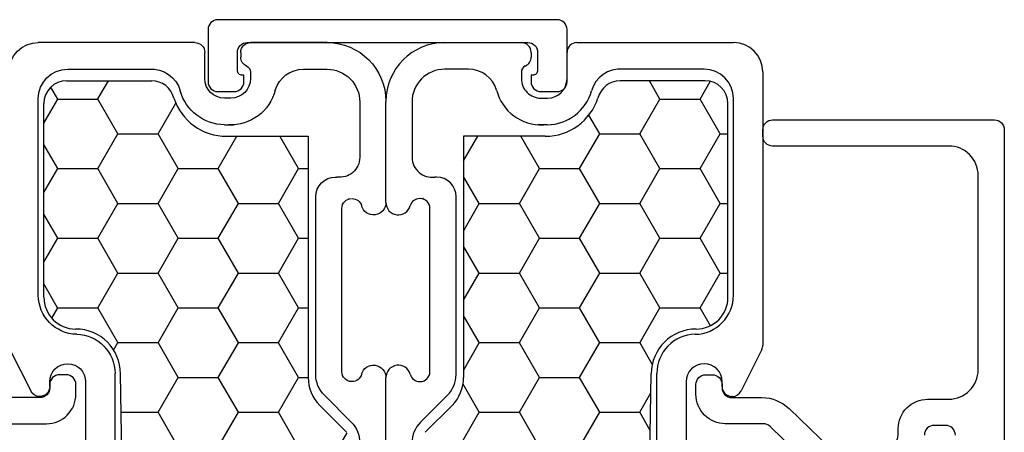
# Model space of a CAD drawing. Units: inches. Extents: x 199 to 453, y 2022 to 2256.
# Drawn here: x 219 to 222, y 2049 to 2051 of the extents above; entities that cross this region are included whole.
import ezdxf

# ---------------------------------------------------------------- set-up
doc = ezdxf.new("R2010")
doc.units = ezdxf.units.IN
doc.header["$LTSCALE"] = 0.25
doc.header["$MEASUREMENT"] = 0
doc.layers.add('1', color=7, linetype='Continuous')
doc.layers.add('OBJECT', color=7, linetype='Continuous')
pattern_1 = [(360, (616.58373, 2307.39826), (0.184547244, 0.1065484), [0.1230315, -0.24606299]), (120, (616.58373, 2307.39826), (-0.184547244, 0.1065484), [0.1230315, -0.24606299]), (60, (616.58373, 2307.39826), (9e-17, 0.213096802), [-0.24606299, 0.1230315])]

# ---------------------------------------------------------------- blocks, each defined once
blk = doc.blocks.new('CLOSED BACK')
at = {"layer": 'OBJECT'}
for p, q in [((-55.0767, 51.2519), (-55.0123, 51.2519)), ((-55.0917, 50.9176), (-55.0917, 51.1862)), ((-54.9526, 51.1969), (-54.9067, 50.6519)), ((-55.069, 50.8519), (-55.0767, 50.8519)), ((-54.9967, 50.6481), (-55.0092, 50.7969)), ((-54.9967, 50.5693), (-54.9967, 50.6481)), ((-54.9067, 50.6519), (-54.9067, 49.9419)), ((-55.0079, 50.5456), (-55.0055, 50.5481)), ((-58.0698, 50.512), (-57.2338, 50.512)), ((-56.6167, 50.512), (-56.6138, 50.512)), ((-55.0167, 50.1269), (-55.0167, 50.5244)), ((-57.2204, 50.5089), (-57.0933, 50.4453)), ((-56.6467, 50.397), (-56.6467, 50.482)), ((-56.6004, 50.5089), (-56.4733, 50.4453)), ((-58.1598, 49.9419), (-58.1598, 50.422)), ((-57.756, 50.422), (-57.9882, 50.422)), ((-57.3867, 50.422), (-57.756, 50.422)), ((-57.0767, 50.4185), (-57.0767, 50.417)), ((-56.4567, 50.4185), (-56.4567, 50.417)), ((-57.1067, 50.387), (-57.1217, 50.387)), ((-56.4867, 50.387), (-56.5017, 50.387)), ((-58.0782, 50.332), (-58.0782, 50.0824)), ((-57.1217, 50.277), (-56.7667, 50.277)), ((-56.5017, 50.277), (-56.3567, 50.277)), ((-56.3567, 50.277), (-55.2802, 50.2582)), ((-55.2247, 50.2184), (-55.1744, 50.0768)), ((-56.3567, 50.187), (-57.1468, 50.187)), ((-55.3649, 50.1697), (-56.3567, 50.187)), ((-55.1715, 49.814), (-55.2817, 50.1099)), ((-55.1178, 50.0369), (-55.1067, 50.0369)), ((-58.0498, 49.9119), (-58.1298, 49.9119)), ((-54.9367, 49.9119), (-55.0167, 49.9119)), ((-57.9898, 49.8319), (-57.9898, 49.8519)), ((-57.9082, 49.8519), (-57.9082, 49.8214)), ((-55.0767, 49.8519), (-55.0767, 49.8319)), ((-58.1298, 49.8019), (-58.1156, 49.8019)), ((-54.9509, 49.8019), (-54.9367, 49.8019)), ((-58.1598, 49.5369), (-58.1598, 49.7719)), ((-58.0698, 49.7719), (-58.0498, 49.7719)), ((-55.0167, 49.7719), (-54.9967, 49.7719)), ((-54.9067, 49.7719), (-54.9067, 49.5369)), ((-58.0783, 49.6098), (-58.0782, 49.5369)), ((-54.9863, 49.535), (-54.9867, 49.6026)), ((-57.1439, 49.5719), (-57.6882, 49.5719)), ((-56.998, 49.4632), (-57.0803, 49.5455)), ((-55.9846, 49.5455), (-56.0669, 49.4632)), ((-55.3767, 49.5719), (-55.921, 49.5719)), ((-57.7482, 49.5119), (-57.7482, 49.5069)), ((-57.1522, 49.4919), (-57.6522, 49.4919)), ((-55.4127, 49.4919), (-55.9127, 49.4919)), ((-55.3167, 49.5069), (-55.3167, 49.5119)), ((-57.6822, 49.4719), (-57.6822, 49.4704)), ((-57.1222, 49.4604), (-57.1222, 49.4619)), ((-55.9427, 49.4619), (-55.9427, 49.4604)), ((-55.3827, 49.4604), (-55.3827, 49.4619)), ((-57.9782, 49.4369), (-57.8082, 49.4369)), ((-56.1306, 49.4369), (-56.9344, 49.4369)), ((-55.2567, 49.4369), (-55.0867, 49.4369)), ((-57.6702, 49.3569), (-57.9798, 49.3569)), ((-55.9307, 49.3569), (-57.1342, 49.3569)), ((-55.0867, 49.3569), (-55.3947, 49.3569))]:
    blk.add_line(p, q, dxfattribs=at)
for centre, radius, start, end in [((-55.0767, 51.2219), 0.03, 90, 225.573), ((-55.0123, 51.1919), 0.06, 4.8086, 90), ((-55.1117, 51.1862), 0.02, 0, 45.573), ((-55.0767, 50.8819), 0.03, 134.427, 270), ((-55.1117, 50.9176), 0.02, 314.427, 360), ((-55.069, 50.7919), 0.06, 4.8086, 90), ((-55.0267, 50.5693), 0.03, 315, 360), ((-54.9867, 50.5244), 0.03, 135, 180), ((-58.0698, 50.422), 0.09, 90, 180), ((-57.2338, 50.482), 0.03, 63.4349, 90), ((-56.6167, 50.482), 0.03, 90, 180), ((-56.6138, 50.482), 0.03, 63.4349, 90), ((-57.9882, 50.332), 0.09, 90, 180), ((-57.3867, 50.302), 0.12, 1.1937, 90), ((-57.1067, 50.4185), 0.03, 360, 63.4349), ((-56.4867, 50.4185), 0.03, 360, 63.4349), ((-57.1067, 50.417), 0.03, 270, 0), ((-56.7667, 50.397), 0.12, 270, 0), ((-56.4867, 50.417), 0.03, 270, 0), ((-57.1217, 50.332), 0.055, 90, 270), ((-56.5017, 50.332), 0.055, 90, 270), ((-57.1468, 50.307), 0.12, 181.1937, 270), ((-55.2813, 50.1983), 0.06, 19.5779, 89), ((-55.3665, 50.0797), 0.09, 19.5779, 89), ((-55.1067, 50.1269), 0.09, 270, 0), ((-57.9877, 50.0746), 0.0909, 175.0869, 254.6627), ((-55.1178, 50.0969), 0.06, 199.5779, 270), ((-58.0512, 49.8496), 0.143, 0.9023, 73.976), ((-58.1298, 49.9419), 0.03, 180, 270), ((-54.9367, 49.9419), 0.03, 270, 0), ((-58.0498, 49.8519), 0.06, 0, 90), ((-55.0167, 49.8519), 0.06, 90, 180), ((-58.0498, 49.8319), 0.06, 270, 0), ((-58.0486, 49.8322), 0.1405, 284.0405, 2.9173), ((-55.0167, 49.8319), 0.06, 180, 270), ((-58.1298, 49.7719), 0.03, 90, 180), ((-58.1156, 49.7719), 0.03, 23.5782, 90), ((-54.9907, 49.8781), 0.1919, 199.5072, 250.9708), ((-54.9509, 49.7719), 0.03, 90, 156.4218), ((-54.9367, 49.7719), 0.03, 0, 90), ((-58.0698, 49.7919), 0.02, 203.5782, 270), ((-54.9967, 49.7919), 0.02, 270, 336.4218), ((-57.9883, 49.6098), 0.09, 106.9578, 180), ((-55.0772, 49.6092), 0.0907, 355.8361, 74.7036), ((-57.6882, 49.5119), 0.06, 90, 180), ((-57.1439, 49.4819), 0.09, 45, 90), ((-55.921, 49.4819), 0.09, 90, 135), ((-55.3767, 49.5119), 0.06, 360, 90), ((-57.9798, 49.5369), 0.18, 180, 270), ((-57.9782, 49.5369), 0.1, 179.9997, 270.0003), ((-55.0867, 49.5369), 0.18, 270, 360), ((-55.0871, 49.5377), 0.1008, 270.2287, 358.5074), ((-57.8088, 49.4981), 0.0612, 270.5629, 8.2345), ((-57.6522, 49.4619), 0.03, 90, 180), ((-57.1522, 49.4619), 0.03, 360, 90), ((-55.9127, 49.4619), 0.03, 90, 180), ((-55.4127, 49.4619), 0.03, 0, 90), ((-55.2556, 49.4985), 0.0617, 172.2491, 268.9535), ((-57.6522, 49.4604), 0.03, 180, 254.6505), ((-57.1522, 49.4604), 0.03, 285.3495, 360), ((-56.9344, 49.5269), 0.09, 225, 270), ((-56.1306, 49.5269), 0.09, 270, 315), ((-55.9127, 49.4604), 0.03, 180, 254.6505), ((-55.4127, 49.4604), 0.03, 285.3495, 360), ((-57.6702, 49.3949), 0.038, 270, 74.6505), ((-57.1342, 49.3949), 0.038, 105.3495, 270), ((-55.9307, 49.3949), 0.038, 270, 74.6505), ((-55.3947, 49.3949), 0.038, 105.3495, 270)]:
    blk.add_arc(centre, radius, start, end, dxfattribs=at)

msp = doc.modelspace()

# ---------------------------------------------------------------- hatches: boundary and pattern name
at = {"layer": '1', "linetype": 'Continuous'}
h = msp.add_hatch(dxfattribs=at)
h.set_pattern_fill('HONEY', color=256, scale=0.984252, angle=360, style=0)
h.set_pattern_definition(pattern_1)
h.paths.add_polyline_path([(220.02122, 2049.44492, 0.1989124), (220.05673, 2049.35918), (220.13901, 2049.2769, -0.2055702), (220.15684, 2049.23038), (220.15684, 2048.43153, -0.1922714), (220.13777, 2048.38875), (220.05673, 2048.30771, 0.1989124), (220.02122, 2048.22197), (220.02122, 2047.51533), (220.02122, 2047.4804), (219.83557, 2047.4804), (219.52083, 2047.60912, -0.2998098), (219.47734, 2047.67269), (219.44622, 2049.45583, 0.4138269), (219.30882, 2049.59305), (219.30862, 2049.59305, -0.4142136), (219.21122, 2049.69045), (219.21122, 2050.28305, -0.4142136), (219.28122, 2050.35305), (219.54177, 2050.35305, -0.3165415), (219.60766, 2050.30669, 0.3354495), (219.77122, 2050.18305), (220.02122, 2050.18305)])
h = msp.add_hatch(dxfattribs=at)
h.set_pattern_fill('HONEY', color=256, scale=0.984252, angle=360, style=0)
h.set_pattern_definition(pattern_1)
h.paths.add_polyline_path([(220.4977, 2049.44492, -0.1989124), (220.46219, 2049.35918), (220.37991, 2049.2769, 0.2055702), (220.36207, 2049.23038), (220.36207, 2048.43153, 0.1922714), (220.38114, 2048.38875), (220.46219, 2048.30771, -0.1989124), (220.4977, 2048.22197), (220.4977, 2047.51533), (220.4977, 2047.4804), (220.68335, 2047.4804), (220.99808, 2047.60912, 0.2998098), (221.04158, 2047.67269), (221.0727, 2049.45583, -0.4138269), (221.2101, 2049.59305), (221.2103, 2049.59305, 0.4142136), (221.3077, 2049.69045), (221.3077, 2050.28305, 0.4142136), (221.2377, 2050.35305), (220.97714, 2050.35305, 0.3165415), (220.91126, 2050.30669, -0.3354495), (220.7477, 2050.18305), (220.4977, 2050.18305)])

# ---------------------------------------------------------------- linework, layer by layer
at = {"layer": '1'}
for p, q in [((219.28122, 2050.35305), (219.54177, 2050.35305)), ((219.28122, 2050.35305), (219.54177, 2050.35305)), ((221.2377, 2050.35305), (220.97714, 2050.35305)), ((221.2377, 2050.35305), (220.97714, 2050.35305)), ((219.21122, 2049.69045), (219.21122, 2050.28305)), ((219.21122, 2049.69045), (219.21122, 2050.28305)), ((221.3077, 2049.69045), (221.3077, 2050.28305)), ((221.3077, 2049.69045), (221.3077, 2050.28305)), ((219.77122, 2050.18305), (220.02122, 2050.18305)), ((219.77122, 2050.18305), (220.02122, 2050.18305)), ((220.02122, 2050.18305), (220.02122, 2049.99305)), ((220.02122, 2050.18305), (220.02122, 2049.44492)), ((220.7477, 2050.18305), (220.4977, 2050.18305)), ((220.4977, 2050.18305), (220.4977, 2049.99305)), ((220.7477, 2050.18305), (220.4977, 2050.18305)), ((220.4977, 2050.18305), (220.4977, 2049.44492)), ((220.02122, 2049.99305), (220.02122, 2049.63305)), ((220.4977, 2049.99305), (220.4977, 2049.63305)), ((219.30882, 2049.59305), (219.30862, 2049.59305)), ((221.2101, 2049.59305), (221.2103, 2049.59305)), ((219.47734, 2047.67269), (219.44622, 2049.45583)), ((219.47734, 2047.67269), (219.44622, 2049.45583)), ((221.04158, 2047.67269), (221.0727, 2049.45583)), ((221.04158, 2047.67269), (221.0727, 2049.45583)), ((220.05673, 2049.35918), (220.13901, 2049.2769)), ((220.46219, 2049.35918), (220.37991, 2049.2769))]:
    msp.add_line(p, q, dxfattribs=at)
msp.add_lwpolyline([(220.70446, 2050.36989), (220.70446, 2050.34989, 0.414214), (220.73446, 2050.31989), (220.78446, 2050.31989, 0.414214), (220.81446, 2050.34989), (220.81446, 2050.50988, 0.414214), (220.78446, 2050.53988), (219.74446, 2050.53988, 0.414214), (219.71446, 2050.50988), (219.71446, 2050.34989, 0.414214), (219.74446, 2050.31989), (219.79446, 2050.31989, 0.414214), (219.82446, 2050.34989), (219.82446, 2050.36989), (219.81946, 2050.36989, -0.414214), (219.80446, 2050.38488), (219.80446, 2050.43988, -0.414214), (219.83446, 2050.46988), (220.69446, 2050.46988, -0.414214), (220.72446, 2050.43988), (220.72446, 2050.38488, -0.414214), (220.70946, 2050.36989)], format="xyb", close=True, dxfattribs=at)
for points in [[(221.73946, 2049.18814, 0.4142136), (221.82946, 2049.27814), (221.82946, 2049.28814, -0.4142136), (221.91946, 2049.37814), (221.98446, 2049.37814, 0.4142136), (222.07446, 2049.46814), (222.07446, 2050.06314, 0.4142136), (221.98446, 2050.15314), (221.44446, 2050.15314, -0.4142136), (221.41446, 2050.18314), (221.41446, 2050.20314, -0.4142136), (221.44446, 2050.23314), (222.12446, 2050.23314, -0.4142136), (222.15446, 2050.20314), (222.15446, 2049.19814, -0.4142136)], [(219.10325, 2049.30314), (219.21946, 2049.30314, 0.4142136), (219.30946, 2049.39314), (219.30946, 2049.42314, 0.4142136), (219.27946, 2049.45314), (219.25946, 2049.45314, 0.4142136), (219.22946, 2049.42314), (219.22946, 2049.41314, -0.4142136), (219.19946, 2049.38314), (219.1073, 2049.38314, 0.19455)], [(221.59457, 2049.14187), (221.43652, 2049.2947, 0.19455), (221.41566, 2049.30314), (221.29946, 2049.30314, -0.4142136), (221.20946, 2049.39314), (221.20946, 2049.42314, -0.4142136), (221.23946, 2049.45314), (221.25946, 2049.45314, -0.4142136), (221.28946, 2049.42314), (221.28946, 2049.41314, 0.4142136), (221.31946, 2049.38314), (221.41162, 2049.38314, -0.19455), (221.49503, 2049.3494), (221.65309, 2049.19657, 0.19455)], [(222.00446, 2049.26814, 0.4142136), (221.97446, 2049.29814), (221.93946, 2049.29814, 0.4142136), (221.90946, 2049.26814)]]:
    msp.add_lwpolyline(points, format="xyb", dxfattribs=at)
for centre, radius, start, end in [((219.28122, 2050.28305), 0.07, 90, 180), ((219.28122, 2050.28305), 0.07, 90, 180), ((219.54177, 2050.28305), 0.07, 14.19137, 90), ((219.54177, 2050.28305), 0.07, 14.19137, 90), ((220.97714, 2050.28305), 0.07, 90, 165.80863), ((220.97714, 2050.28305), 0.07, 90, 165.80863), ((221.2377, 2050.28305), 0.07, 0, 90), ((221.2377, 2050.28305), 0.07, 0, 90), ((219.77122, 2050.35305), 0.17, 198.10841, 270), ((219.77122, 2050.35305), 0.17, 198.10841, 270), ((220.7477, 2050.35305), 0.17, 270, 341.89159), ((220.7477, 2050.35305), 0.17, 270, 341.89159), ((219.30862, 2049.69045), 0.0974, 180, 270), ((219.30862, 2049.69045), 0.0974, 180, 270), ((221.2103, 2049.69045), 0.0974, 270, 0), ((221.2103, 2049.69045), 0.0974, 270, 0), ((219.30882, 2049.45565), 0.1374, 0.07564, 90), ((219.30882, 2049.45565), 0.1374, 0.07564, 90), ((221.2101, 2049.45565), 0.1374, 90, 179.92436), ((221.2101, 2049.45565), 0.1374, 90, 179.92436), ((220.14247, 2049.44492), 0.12125, 180, 225), ((220.37645, 2049.44492), 0.12125, 315, 0)]:
    msp.add_arc(centre, radius, start, end, dxfattribs=at)

# ---------------------------------------------------------------- block references
at = {"layer": '1', "color": 0, "xscale": -1, "rotation": 90}
msp.add_blockref('CLOSED BACK', (269.61632, 1992.31007), dxfattribs=at)
at = {"layer": '1', "color": 0, "rotation": 270}
msp.add_blockref('CLOSED BACK', (170.9026, 1992.31007), dxfattribs=at)

doc.saveas('drawing.dxf')
